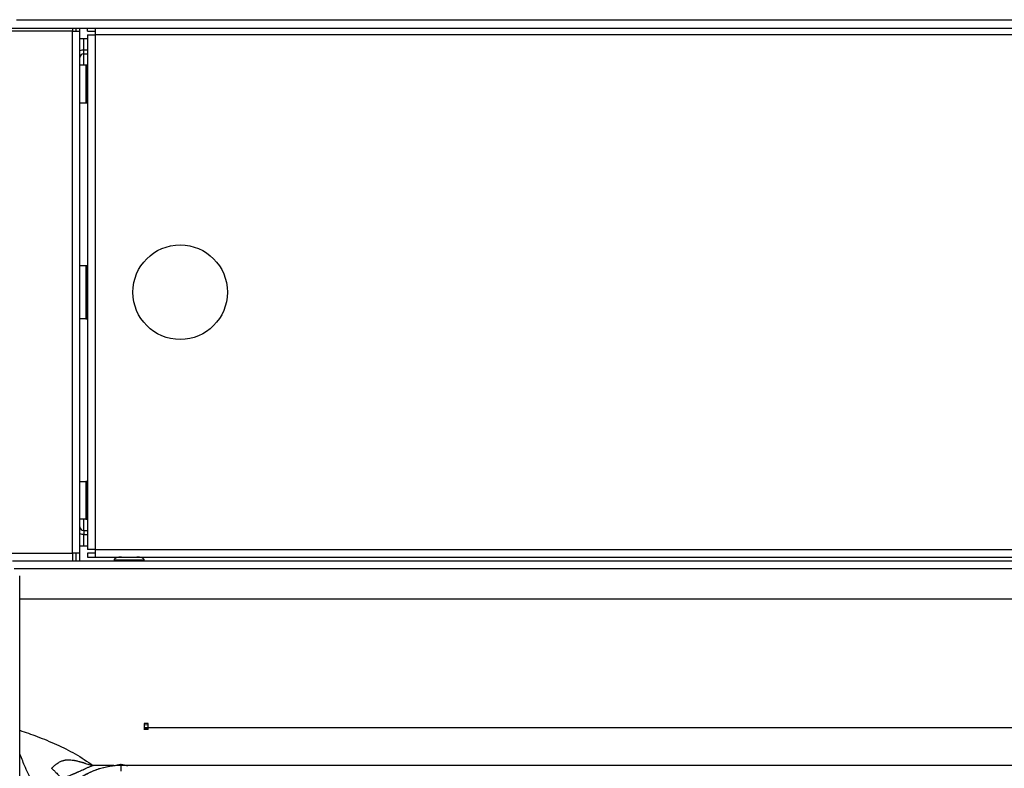
# Model space of a CAD drawing. Units: millimetres. Extents: x 0 to 822, y 0 to 580.
# Drawn here: x 649 to 675, y 437 to 457 of the extents above; entities that cross this region are included whole.
import ezdxf

# ---------------------------------------------------------------- set-up
doc = ezdxf.new("R2010")
doc.units = ezdxf.units.MM

msp = doc.modelspace()

# ---------------------------------------------------------------- linework, layer by layer
at = {"color": 8, "linetype": 'Continuous', "lineweight": 25}
for p, q in [((648.566457, 456.684527), (719.748423, 456.684527)), ((650.048423, 456.384527), (647.947066, 456.384527)), ((650.348423, 455.884527), (650.348423, 456.184527)), ((650.348423, 455.484527), (650.348423, 455.784527)), ((650.348423, 443.184527), (650.348423, 443.484527)), ((650.348423, 442.784527), (650.348423, 443.084527)), ((647.934017, 442.584527), (650.048423, 442.584527)), ((648.506746, 442.184527), (719.498423, 442.184527)), ((652.048423, 438.048775), (651.948423, 438.046103)), ((651.948423, 437.952317), (652.019423, 437.952317)), ((652.048423, 437.930066), (651.948423, 437.930066))]:
    msp.add_line(p, q, dxfattribs=at)
at = {"color": 7, "linetype": 'Continuous', "lineweight": 25}
for p, q in [((647.947066, 456.464527), (677.748423, 456.464527)), ((650.048423, 456.464527), (650.048423, 456.384527)), ((650.048423, 442.584527), (650.048423, 456.384527)), ((650.048423, 456.384527), (650.248423, 456.384527)), ((650.148423, 456.384527), (650.148423, 456.464527)), ((650.248423, 456.384527), (650.248423, 456.464527)), ((650.248423, 442.584527), (650.248423, 456.384527)), ((650.448423, 456.384527), (650.448423, 456.464527)), ((650.448423, 456.384527), (650.648423, 456.384527)), ((650.448423, 456.284527), (650.448423, 442.684527)), ((650.448423, 456.284527), (650.648423, 456.284527)), ((650.648423, 456.464527), (650.648423, 456.284527)), ((650.648423, 456.284527), (650.648423, 442.684527)), ((678.198423, 456.284527), (650.648423, 456.284527)), ((650.248423, 456.184527), (650.348423, 456.184527)), ((650.348423, 456.184527), (650.448423, 456.184527)), ((650.348423, 455.884527), (650.448423, 455.884527)), ((650.348423, 455.784527), (650.348423, 455.884527)), ((650.348423, 455.784527), (650.448423, 455.784527)), ((650.406281, 455.484527), (650.248423, 455.484527)), ((650.406281, 455.484527), (650.406281, 454.484527)), ((650.435012, 455.484527), (650.406281, 455.484527)), ((650.448423, 455.484527), (650.435012, 455.484527)), ((650.435012, 455.484527), (650.435012, 454.484527)), ((650.448423, 455.094527), (650.438423, 455.094527)), ((650.438423, 454.898904), (650.438423, 455.094527)), ((650.438423, 454.874527), (650.438423, 454.898904)), ((650.438423, 454.874527), (650.448423, 454.874527)), ((650.248423, 454.484527), (650.406281, 454.484527)), ((650.406281, 454.484527), (650.435012, 454.484527)), ((650.435012, 454.484527), (650.448423, 454.484527)), ((650.406281, 450.184527), (650.248423, 450.184527)), ((650.406281, 450.184527), (650.406281, 448.784527)), ((650.435012, 450.184527), (650.406281, 450.184527)), ((650.435012, 450.184527), (650.435012, 448.784527)), ((650.448423, 450.184527), (650.435012, 450.184527)), ((650.448423, 449.594527), (650.438423, 449.594527)), ((650.438423, 449.390808), (650.438423, 449.594527)), ((650.438423, 449.374527), (650.438423, 449.390808)), ((650.438423, 449.374527), (650.448423, 449.374527)), ((650.406281, 448.784527), (650.248423, 448.784527)), ((650.406281, 448.784527), (650.435012, 448.784527)), ((650.448423, 448.784527), (650.435012, 448.784527)), ((650.248423, 444.484527), (650.406281, 444.484527)), ((650.406281, 444.484527), (650.406281, 443.484527)), ((650.435012, 444.484527), (650.406281, 444.484527)), ((650.435012, 444.484527), (650.435012, 443.484527)), ((650.435012, 444.484527), (650.448423, 444.484527)), ((650.448423, 444.094527), (650.438423, 444.094527)), ((650.438423, 443.874527), (650.438423, 444.094527)), ((650.438423, 443.874527), (650.448423, 443.874527)), ((650.406281, 443.484527), (650.248423, 443.484527)), ((650.406281, 443.484527), (650.435012, 443.484527)), ((650.448423, 443.484527), (650.435012, 443.484527)), ((650.348423, 443.184527), (650.348423, 443.084527)), ((650.348423, 443.184527), (650.448423, 443.184527)), ((650.348423, 443.084527), (650.448423, 443.084527)), ((650.248423, 442.784527), (650.348423, 442.784527)), ((650.348423, 442.784527), (650.448423, 442.784527)), ((650.248423, 442.584527), (650.048423, 442.584527)), ((650.048423, 442.584527), (650.048423, 442.384527)), ((650.148423, 442.384527), (650.148423, 442.584527)), ((650.248423, 442.384527), (650.248423, 442.584527)), ((650.648423, 442.684527), (650.448423, 442.684527)), ((650.448423, 442.584527), (650.448423, 442.484527)), ((650.648423, 442.584527), (650.448423, 442.584527)), ((650.448423, 442.484527), (650.648423, 442.484527)), ((650.648423, 442.684527), (711.748423, 442.684527)), ((650.648423, 442.684527), (650.648423, 442.484527)), ((650.648423, 442.484527), (711.748423, 442.484527)), ((648.462358, 442.384527), (719.598423, 442.384527)), ((651.148423, 442.404527), (651.148423, 442.384527)), ((651.948423, 442.384527), (651.948423, 442.404527)), ((648.654403, 441.990527), (648.653109, 441.990527)), ((648.654403, 352.834527), (648.654403, 441.990527)), ((648.654403, 441.384527), (718.698423, 441.384527)), ((652.048423, 438.084527), (651.948423, 438.084527)), ((651.948423, 438.084527), (651.948423, 437.923793)), ((652.048423, 437.984527), (652.048423, 438.084527)), ((651.948423, 437.979627), (652.048423, 437.979627)), ((652.019423, 437.952853), (651.948423, 437.952853)), ((652.048423, 437.931279), (651.948423, 437.931279)), ((652.019423, 437.952317), (652.019423, 437.952853)), ((652.019423, 437.952317), (652.019423, 437.931279)), ((652.048423, 437.984527), (710.248423, 437.984527)), ((652.048423, 437.926653), (652.048423, 437.984527)), ((651.144214, 436.974527), (650.599918, 436.974527)), ((651.328423, 436.974527), (651.328423, 436.824527)), ((681.148423, 436.974527), (651.328423, 436.974527))]:
    msp.add_line(p, q, dxfattribs=at)
msp.add_circle((652.898423, 449.484527), 1.25, dxfattribs=at)
for centre, radius, start, end in [((650.348423, 455.684527), 0.2, 90, 120), ((650.348423, 455.684527), 0.1, 90, 180), ((650.348423, 443.284527), 0.1, 180, 270), ((650.348423, 443.284527), 0.2, 240, 270), ((651.328423, 435.074527), 1.9, 90, 180)]:
    msp.add_arc(centre, radius, start, end, dxfattribs=at)
for points, knots in [([(651.349166, 442.484527), (651.324492, 442.483501), (651.276343, 442.481498), (651.219509, 442.467472), (651.182329, 442.449944), (651.163007, 442.435852), (651.15277, 442.422467), (651.148931, 442.411937), (651.148597, 442.40694), (651.148435, 442.404527)], [0, 0, 0, 0, 0.319158521, 0.622823467, 0.748785176, 0.851413136, 0.932578212, 0.967437774, 1, 1, 1, 1]), ([(651.948412, 442.404527), (651.94825, 442.40694), (651.947916, 442.411937), (651.944077, 442.422467), (651.93384, 442.435852), (651.914517, 442.449944), (651.877338, 442.467472), (651.820504, 442.481498), (651.772354, 442.483501), (651.74768, 442.484527)], [0, 0, 0, 0, 0.032562226, 0.067421788, 0.148586864, 0.251214824, 0.377176533, 0.680841479, 1, 1, 1, 1]), ([(649.499252, 436.903698), (649.505367, 436.909792), (649.520858, 436.92523), (649.549699, 436.952548), (649.583418, 436.982377), (649.616659, 437.009403), (649.650948, 437.034929), (649.688116, 437.059173), (649.739508, 437.0869), (649.783249, 437.10388), (649.818843, 437.113851), (649.83651, 437.118118), (649.853304, 437.121616), (649.867753, 437.124255), (649.881173, 437.125451), (649.898732, 437.126601), (649.932031, 437.127779), (649.980507, 437.126528), (650.025226, 437.1227), (650.056315, 437.11918), (650.074723, 437.116899), (650.091158, 437.11459), (650.105462, 437.112815), (650.118811, 437.109325), (650.140146, 437.104139), (650.17411, 437.095503), (650.211284, 437.086116), (650.246049, 437.077288), (650.27278, 437.070503), (650.295469, 437.064732), (650.314103, 437.060006), (650.328622, 437.056275), (650.339101, 437.053681), (650.345342, 437.051949), (650.348639, 437.051268), (650.350163, 437.050606), (650.35176, 437.049741), (650.354896, 437.048356), (650.361081, 437.045525), (650.374463, 437.039848), (650.404818, 437.028073), (650.45469, 437.011736), (650.509867, 436.996345), (650.552558, 436.985628), (650.575641, 436.980136), (650.587623, 436.977365), (650.593723, 436.975971), (650.597243, 436.975176), (650.599007, 436.974773), (650.59989, 436.974572)], [0, 0, 0, 0, 0.021299039, 0.053953979, 0.098100864, 0.132823967, 0.160629264, 0.204913976, 0.243837076, 0.306707861, 0.321123294, 0.335420072, 0.351651131, 0.363532433, 0.371634417, 0.384875763, 0.407005144, 0.453990209, 0.505074451, 0.518911985, 0.532274148, 0.551524794, 0.560618588, 0.568231632, 0.586975175, 0.616908588, 0.65812004, 0.685161511, 0.708661899, 0.728599526, 0.744956908, 0.757720299, 0.766879337, 0.772426782, 0.774358341, 0.775315178, 0.776843927, 0.779357132, 0.7844838, 0.795137551, 0.818042184, 0.870211254, 0.930850124, 0.964356355, 0.981911556, 0.990890788, 0.995430954, 0.997713692, 1, 1, 1, 1]), ([(651.144214, 436.974527), (651.165826, 436.978409), (651.196906, 436.98399), (651.243527, 436.992329), (651.276229, 436.998399), (651.301381, 437.003629), (651.312745, 437.006389), (651.317722, 437.007744), (651.321264, 437.008786), (651.323815, 437.009687), (651.325874, 437.010912), (651.327484, 437.011749), (651.328423, 437.012238)], [0, 0, 0, 0, 0.3476672311, 0.5000039179, 0.7499976735, 0.8750066962, 0.908837627, 0.9374617098, 0.9581731377, 0.968768284, 0.9817646131, 1, 1, 1, 1]), ([(651.328423, 437.012237), (651.32961, 437.011601), (651.33123, 437.010733), (651.333562, 437.009399), (651.336013, 437.008711), (651.341628, 437.006953), (651.354318, 437.003891), (651.381718, 436.998155), (651.421262, 436.990881), (651.46085, 436.983781), (651.492525, 436.978104), (651.508501, 436.975719), (651.516483, 436.974527)], [0, 0, 0, 0, 0.022848916, 0.031192995, 0.045731454, 0.062790331, 0.125428604, 0.250392608, 0.500303155, 0.750276492, 0.875225532, 1, 1, 1, 1]), ([(649.499252, 436.903698), (649.5195, 436.88345), (649.539982, 436.862969), (649.584107, 436.818844), (649.607541, 436.79541), (649.656656, 436.746295), (649.6826, 436.720351), (649.720884, 436.682067), (649.733494, 436.669456), (649.758136, 436.644814), (649.77015, 436.632801), (649.782117, 436.620834)], [0, 0, 0, 0, 0.25, 0.25, 0.5, 0.5, 0.75, 0.75, 0.875, 0.875, 1, 1, 1, 1]), ([(650.599898, 436.974576), (650.58438, 436.969589), (650.554366, 436.959945), (650.511332, 436.944582), (650.471721, 436.929157), (650.435807, 436.913698), (650.403696, 436.898316), (650.382221, 436.886741), (650.369759, 436.879387), (650.364879, 436.876439), (650.360067, 436.873376), (650.355185, 436.870455), (650.351851, 436.867639), (650.348385, 436.866351), (650.345073, 436.865145), (650.338964, 436.86273), (650.327597, 436.858447), (650.299927, 436.84756), (650.258307, 436.830757), (650.219198, 436.813935), (650.19381, 436.802585), (650.181329, 436.796907), (650.168887, 436.791147), (650.156474, 436.785324), (650.144126, 436.779362), (650.131715, 436.773547), (650.122483, 436.768363), (650.113076, 436.76491), (650.103038, 436.761097), (650.08482, 436.754107), (650.061629, 436.745019), (650.034879, 436.73426), (650.003524, 436.721303), (649.966886, 436.705816), (649.938181, 436.692667), (649.922243, 436.685779), (649.91929, 436.684839), (649.916355, 436.683902), (649.91356, 436.68268), (649.910779, 436.68146), (649.907924, 436.680545), (649.905098, 436.679633), (649.902423, 436.678436), (649.899762, 436.677242), (649.897014, 436.676349), (649.894281, 436.675459), (649.891688, 436.674288), (649.889113, 436.673122), (649.88646, 436.672246), (649.883824, 436.671371), (649.881327, 436.670229), (649.878847, 436.669089), (649.876286, 436.66823), (649.873741, 436.667371), (649.871329, 436.666255), (649.868935, 436.665131), (649.865628, 436.664048), (649.860092, 436.66165), (649.852331, 436.658544), (649.83996, 436.653322), (649.82579, 436.647135), (649.810758, 436.640007), (649.798893, 436.633477), (649.789469, 436.627433), (649.784411, 436.622894), (649.782117, 436.620834)], [0, 0, 0, 0, 0.054770984, 0.105931551, 0.153522235, 0.197593422, 0.237289363, 0.273138115, 0.279525674, 0.28591167, 0.292297144, 0.29868314, 0.305070699, 0.306691614, 0.311069545, 0.31693073, 0.328756368, 0.351894134, 0.416845654, 0.4795793, 0.494939383, 0.51029791, 0.525655503, 0.541012785, 0.556370378, 0.571728905, 0.587088988, 0.59181826, 0.605373828, 0.623184987, 0.657382957, 0.689077631, 0.720068546, 0.771391963, 0.822715381, 0.826204708, 0.829694035, 0.833122572, 0.83655111, 0.839936296, 0.843321482, 0.84661582, 0.849910157, 0.853159243, 0.856408329, 0.859610964, 0.862813599, 0.865958926, 0.869104254, 0.872194068, 0.875283881, 0.878322387, 0.881360893, 0.88435151, 0.887342127, 0.890285652, 0.893229177, 0.899020531, 0.910546334, 0.921323463, 0.944138814, 0.962506463, 0.97719515, 0.989652246, 1, 1, 1, 1]), ([(650.020668, 436.465088), (650.031692, 436.475315), (650.053722, 436.495753), (650.087652, 436.525397), (650.122186, 436.554259), (650.157393, 436.58227), (650.193252, 436.609449), (650.229771, 436.63579), (650.297368, 436.682169), (650.399017, 436.744325), (650.538818, 436.814782), (650.684298, 436.87381), (650.809539, 436.912875), (650.911342, 436.937898), (650.988415, 436.953444), (651.066031, 436.96602), (651.11814, 436.97169), (651.144214, 436.974527)], [0, 0, 0, 0, 0.03591536, 0.071775652, 0.107600801, 0.143410791, 0.179225633, 0.215065327, 0.250949835, 0.375024085, 0.499295806, 0.624482462, 0.749606187, 0.812270398, 0.874819743, 0.937360752, 1, 1, 1, 1])]:
    msp.add_open_spline(points, degree=3, knots=knots, dxfattribs=at)
at = {"color": 8, "linetype": 'Continuous', "lineweight": 25}
for points, knots in [([(651.943193, 442.404527), (651.941655, 442.404527), (651.938149, 442.404527), (651.861342, 442.404527), (651.737887, 442.404527), (651.583617, 442.404527), (651.424855, 442.404527), (651.283414, 442.404527), (651.187416, 442.404527), (651.143094, 442.404527), (651.152049, 442.404527), (651.153654, 442.404527)], [0, 0, 0, 0, 0.097710415, 0.222710415, 0.347710415, 0.472710415, 0.597710415, 0.722710415, 0.847710415, 0.972710415, 1, 1, 1, 1]), ([(648.654403, 437.907959), (648.807376, 437.855732), (649.125905, 437.746984), (649.625819, 437.539189), (650.131337, 437.29378), (650.442196, 437.081986), (650.599918, 436.974527)], [0, 0, 0, 0, 0.238165472, 0.495922593, 0.744245066, 1, 1, 1, 1]), ([(649.428423, 435.803033), (649.342595, 435.926582), (649.175219, 436.167517), (648.965796, 436.564054), (648.791739, 436.943513), (648.696045, 437.193131), (648.654403, 437.301752)], [0, 0, 0, 0, 0.261759968, 0.510460635, 0.786976986, 1, 1, 1, 1])]:
    msp.add_open_spline(points, degree=3, knots=knots, dxfattribs=at)

doc.saveas('drawing.dxf')
